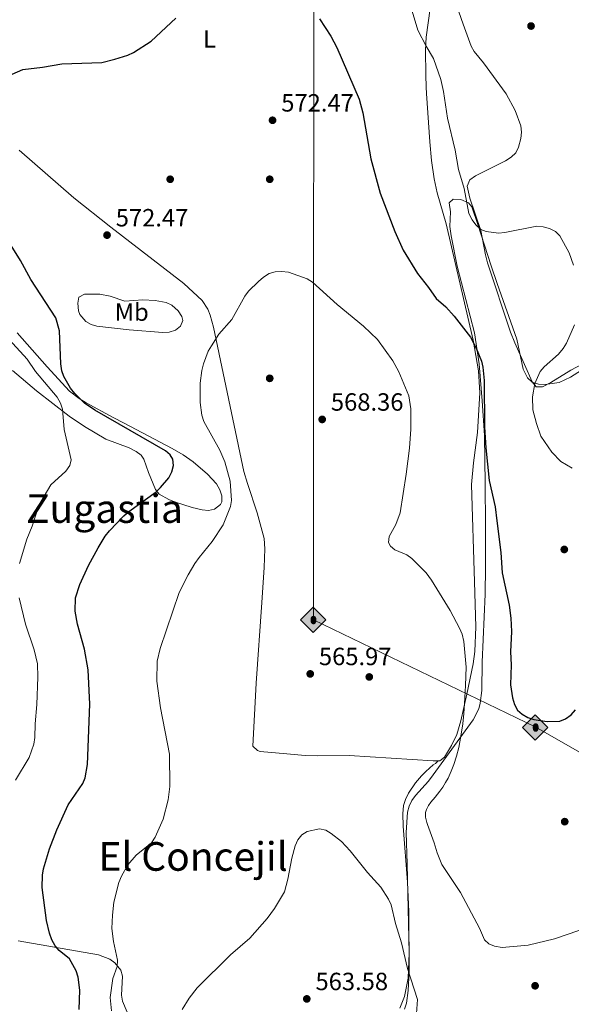
# Model space of a CAD drawing. Extents: x 607663 to 614568, y 720223 to 724959.
# Drawn here: x 608160 to 608381, y 721408 to 721804 of the extents above; entities that cross this region are included whole.
import ezdxf
from ezdxf.enums import TextEntityAlignment as Align

# ---------------------------------------------------------------- set-up
doc = ezdxf.new("R2010")
doc.units = 0
doc.header["$MEASUREMENT"] = 0
doc.linetypes.add('DGN Style 3', pattern=[119.12957, 85.09255, -34.03702])
for name, color, linetype in [('Nivel 17', 7, 'Continuous'), ('Nivel 34', 7, 'Continuous'), ('Nivel 35', 7, 'Continuous'), ('Nivel 36', 7, 'Continuous'), ('Nivel 37', 7, 'Continuous'), ('Nivel 4', 7, 'Continuous'), ('Nivel 41', 7, 'Continuous'), ('Nivel 45', 7, 'Continuous'), ('Nivel 5', 7, 'Continuous'), ('Nivel 57', 7, 'Continuous'), ('Nivel 7', 7, 'Continuous')]:
    doc.layers.add(name, color=color, linetype=linetype)
doc.styles.add('Style-arial', font='arial.shx', dxfattribs={"bigfont": 'arialbig.shx'})
doc.styles.add('Style-arialn', font='arialn.shx', dxfattribs={"bigfont": 'arialnbig.shx'})
doc.styles.add('Style-times', font='times.shx', dxfattribs={"bigfont": 'timesbig.shx'})

# ---------------------------------------------------------------- blocks, each defined once
blk = doc.blocks.new('5PATER')
at = {"layer": 'Nivel 7', "linetype": 'Continuous', "lineweight": 0}
h = blk.add_hatch(color=53, dxfattribs=at)
edge = h.paths.add_edge_path()
edge.add_ellipse((0, 0), major_axis=(-1.1, -1.11), ratio=0.999422, start_angle=0, end_angle=360)
blk = doc.blocks.new('5PERFI')
at = {"layer": 'Nivel 17', "linetype": 'Continuous', "lineweight": 0}
h = blk.add_hatch(color=7, dxfattribs=at)
edge = h.paths.add_edge_path()
edge.add_arc((0, 0), 1.56, 315, 675)
blk = doc.blocks.new('5ROLEO')
at = {"layer": 'Nivel 34', "linetype": 'Continuous', "lineweight": 0}
for color, points in [(2, [(-0.15, -5.2), (-5.24, -0.11), (-0.15, 4.98), (-0.01, 2.39), (0, 2.39), (-0.55, 2.32), (-1.01, 2.11), (-1.38, 1.76), (-1.68, 1.26), (-1.87, 0.62), (-1.93, -0.19), (-1.9, -0.76), (-1.79, -1.27), (-1.62, -1.71), (-1.36, -2.09), (-1.09, -2.36), (-0.77, -2.55), (-0.41, -2.66), (0, -2.7), (0, -2.7)]), (2, [(-0.15, -5.2), (0, -2.7), (0, -2.7), (0.41, -2.66), (0.77, -2.55), (1.09, -2.36), (1.36, -2.09), (1.61, -1.71), (1.79, -1.26), (1.9, -0.74), (1.93, -0.16), (1.9, 0.42), (1.8, 0.93), (1.63, 1.36), (1.39, 1.73), (1.1, 2.02), (0.77, 2.23), (0.41, 2.35), (0, 2.39), (-0.01, 2.39), (-0.15, 4.98), (4.94, -0.11)]), (7, [(0, -2.7), (0, -2.7), (-0.41, -2.66), (-0.77, -2.55), (-1.09, -2.36), (-1.36, -2.09), (-1.62, -1.71), (-1.79, -1.27), (-1.9, -0.76), (-1.93, -0.19), (-1.87, 0.62), (-1.68, 1.26), (-1.38, 1.76), (-1.01, 2.11), (-0.55, 2.32), (-0.01, 2.39), (-0.01, 1.54), (-0.25, 1.52), (-0.47, 1.44), (-0.67, 1.31), (-0.85, 1.13), (-0.99, 0.89), (-1.1, 0.6), (-1.16, 0.25), (-1.18, -0.15), (-1.16, -0.55), (-1.1, -0.9), (-0.99, -1.19), (-0.84, -1.43), (-0.66, -1.61), (-0.46, -1.75), (-0.24, -1.83), (0, -1.85), (0, -2.7), (0, -2.7)]), (2, [(0, -1.85), (-0.24, -1.83), (-0.46, -1.75), (-0.66, -1.61), (-0.84, -1.43), (-0.99, -1.19), (-1.1, -0.9), (-1.16, -0.55), (-1.18, -0.15), (-1.16, 0.25), (-1.1, 0.6), (-0.99, 0.89), (-0.85, 1.13), (-0.67, 1.31), (-0.47, 1.44), (-0.25, 1.52), (0, 1.54), (0.25, 1.52), (0.48, 1.44), (0.68, 1.31), (0.85, 1.13), (1, 0.9), (1.1, 0.61), (1.16, 0.27), (1.18, -0.13), (1.16, -0.54), (1.09, -0.9), (0.99, -1.19), (0.85, -1.43), (0.67, -1.62), (0.47, -1.75), (0.25, -1.83)]), (7, [(0, -2.7), (0, -1.85), (0, -1.85), (0.25, -1.83), (0.47, -1.75), (0.67, -1.62), (0.85, -1.43), (0.99, -1.19), (1.09, -0.9), (1.16, -0.54), (1.18, -0.13), (1.16, 0.27), (1.1, 0.61), (1, 0.9), (0.85, 1.13), (0.68, 1.31), (0.48, 1.44), (0.25, 1.52), (0, 1.54), (-0.01, 1.54), (-0.01, 2.39), (0, 2.39), (0, 2.39), (0.41, 2.35), (0.77, 2.23), (1.1, 2.02), (1.39, 1.73), (1.63, 1.36), (1.8, 0.93), (1.9, 0.42), (1.93, -0.16), (1.9, -0.74), (1.79, -1.26), (1.61, -1.71), (1.36, -2.09), (1.09, -2.36), (0.77, -2.55), (0.41, -2.66), (0, -2.7)])]:
    blk.add_hatch(color=color, dxfattribs=at).paths.add_polyline_path(points)
at = {"layer": 'Nivel 34', "color": 7, "linetype": 'Continuous', "lineweight": 0, "flags": 128}
blk.add_lwpolyline([(-0.14, -5.2), (4.95, -0.11), (-0.14, 4.98), (-5.23, -0.11), (-0.14, -5.2)], dxfattribs=at)

msp = doc.modelspace()

# ---------------------------------------------------------------- linework, layer by layer
at = {"layer": 'Nivel 34', "color": 7, "linetype": 'Continuous', "lineweight": 13}
msp.add_polyline3d([(609276.38, 720247.46, 552.63), (609260.3, 720534.74, 565.37), (609254.66, 720606.73, 578.46), (609201.03, 720717.85, 582.64), (609104.57, 720930.01, 582.79), (609064.32, 721080.98, 577.38), (609044.74, 721153.06, 573.75), (608910.55, 721227.08, 576.51), (608682.21, 721349.84, 577.69), (608492.68, 721447.82, 571.18), (608366.86, 721519.81, 574.89), (608277.56, 721563.01, 567.29), (608277.73, 721914.54, 579.99), (608350.95, 722214.11, 613.2), (608401.76, 722376.16, 626.63), (608436.95, 722548.11, 628.93)], dxfattribs=at)
at = {"layer": 'Nivel 35', "color": 92, "linetype": 'DGN Style 3', "lineweight": 0}
for points in [[(608314.8, 721477.43, 570.83), (608315.39, 721485.72, 571.26), (608316.05, 721488.1, 571.26), (608317.15, 721490.29, 571.14), (608318.58, 721492.34, 570.93), (608323.74, 721498.12, 570.26), (608325.71, 721500.72, 570.21), (608341.79, 721522.77, 573.42), (608343.98, 721527.12, 573.95), (608344.6, 721529.51, 574.18), (608345.19, 721534.55, 574.61), (608345.36, 721545.95, 575.56), (608346.56, 721573.24, 578.68), (608346.65, 721584.11, 579.5), (608346.69, 721594.11, 579.8), (608346.67, 721601.04, 579.8), (608346.57, 721617.66, 578.77), (608346.31, 721637.05, 579.84), (608345.41, 721650.97, 579.84), (608344.21, 721665.88, 578.77), (608342.28, 721678.33, 578.91), (608335.35, 721705.07, 579.63), (608332.88, 721717.32, 579.83), (608332.41, 721721.05, 579.84), (608332.62, 721726.94, 579.84), (608332.14, 721730.53, 579.84), (608333.67, 721732.03, 580.2), (608336.76, 721731.92, 580.97), (608339.83, 721730.58, 581.71), (608341.21, 721728.92, 581.98), (608343.59, 721721.83, 581.82), (608348.97, 721705.21, 580.09), (608351.36, 721698.11, 579.79), (608359.3, 721675.72, 580.91), (608361.87, 721663.65, 581.73), (608363.53, 721660.26, 581.98), (608365.46, 721658.48, 582.21), (608367.94, 721657.65, 582.48), (608370.65, 721657.49, 582.75), (608376.31, 721658.35, 583.21), (608380.8, 721660.42, 583.45), (608389.76, 721666.06, 583.81)], [(608312.29, 721406.85, 568.05), (608314.12, 721411.64, 568.27), (608315.62, 721418.99, 569.11), (608316.08, 721428.95, 570.14), (608315.16, 721464.94, 570.19), (608314.8, 721477.43, 570.83)]]:
    msp.add_polyline3d(points, dxfattribs=at)
at = {"layer": 'Nivel 36', "color": 92, "linetype": 'Continuous', "lineweight": 0}
for points in [[(608334.14, 721812.83, 583.77), (608337.79, 721802.39, 584.31), (608340.93, 721793.45, 583.77), (608342.17, 721791.3, 583.77), (608345.9, 721786.77, 583.77), (608355.06, 721774.33, 582.59), (608358.57, 721767.7, 582.34), (608360.93, 721761.48, 582), (608361.16, 721758.94, 581.79), (608360.96, 721756.41, 581.65), (608360.02, 721752.91, 581.63), (608358.84, 721750.62, 581.63), (608357.05, 721748.83, 581.63), (608354.79, 721747.46, 581.63), (608342.7, 721741.33, 581.63), (608340.46, 721739.72, 581.63), (608339.3, 721737.26, 581.63), (608340.41, 721732.43, 581.38), (608344.79, 721719.38, 580.03), (608346.73, 721709.59, 579.06), (608347.54, 721706.41, 578.96), (608356.73, 721678.51, 578.96), (608358.45, 721674.22, 579.08), (608362.31, 721665.59, 580.03), (608365.42, 721658.66, 579.49), (608367.1, 721656.6, 579.49), (608369.56, 721656.58, 579.99), (608372.89, 721658.33, 581.1), (608380.94, 721663.32, 581.1), (608392.36, 721669.36, 581.63)], [(608327.67, 721506.31, 568.36), (608328.4, 721506.33, 568.73), (608330.22, 721507.76, 568.72), (608333.07, 721512.45, 568.85), (608335.22, 721516.92, 569.11), (608336.79, 721522.4, 569.51), (608339.25, 721533.02, 570.38), (608341.75, 721545.26, 570.28), (608342.46, 721550.22, 570.47), (608342.87, 721560.19, 571.28), (608342.24, 721578.19, 571.4), (608341.05, 721617.35, 573.95), (608341.89, 721626, 574.53), (608343.54, 721638.28, 574.61), (608344.46, 721654.19, 574.61), (608343.9, 721663.06, 574.62), (608341.74, 721675.37, 575.04), (608330.92, 721722.14, 577.29), (608327.32, 721734.59, 578.07), (608326.04, 721740.15, 578.4), (608325, 721747.59, 578.78), (608324.36, 721755.06, 578.97), (608323.04, 721774.47, 578.36), (608322.88, 721776.96, 578.35), (608322.71, 721781.94, 578.7), (608322.6, 721791.89, 579.96), (608322.82, 721797.11, 580.33), (608324.53, 721808.57, 579.99)], [(608327.67, 721506.31, 568.36), (608325.66, 721506.33, 568.05), (608291.87, 721508.44, 564.82), (608279.35, 721508.29, 564.78), (608274.29, 721508.43, 565.02), (608266.87, 721509.12, 565.96), (608256.19, 721510.04, 566.09), (608255.06, 721510.39, 566.09), (608253.21, 721512.18, 566.09), (608254.61, 721537.45, 566.12), (608256.8, 721569.86, 567.05), (608257.73, 721583.93, 567.16), (608258, 721591.42, 567.16), (608257.77, 721595.61, 567.16), (608255.01, 721605.97, 567.24), (608251.02, 721617.75, 568.8), (608249.64, 721622.52, 569.25), (608237.35, 721680.52, 569.29), (608236.09, 721685.4, 569.64), (608235.15, 721687.74, 569.95), (608232.8, 721691.22, 570.36), (608225.45, 721698.1, 570.9), (608196.16, 721720.69, 572.3), (608181.26, 721732.49, 572.5), (608159.3, 721751.66, 572.5)], [(608208.95, 721691.53, 572.72), (608213.9, 721691.31, 572.15), (608218.42, 721690.48, 571.66), (608220.63, 721689.43, 571.66), (608223.19, 721687.08, 571.66), (608224.74, 721684.85, 571.66), (608225.09, 721683.23, 571.66), (608224.14, 721681, 571.66), (608222.11, 721679.33, 571.66), (608219.62, 721678.54, 571.66), (608217.11, 721678.36, 571.66), (608203.48, 721679.45, 571.84), (608190.56, 721681.03, 572.72), (608188.2, 721681.66, 573.12), (608186.05, 721682.86, 573.64), (608183.73, 721685.65, 573.91), (608183.19, 721687.12, 573.79), (608182.87, 721690.27, 572.72), (608183.28, 721692.57, 572.72), (608185.57, 721693.77, 572.72), (608191.73, 721693.8, 572.72), (608195.89, 721692.98, 572.72), (608201.79, 721691.03, 572.72), (608208.95, 721691.53, 572.72)], [(608156.6, 721663.16, 581.75), (608166.35, 721654.95, 581.14), (608179.45, 721644.8, 580.2), (608185.61, 721640.63, 579.23), (608194.18, 721635.61, 577.82), (608203.52, 721632.01, 577.27), (608206.39, 721630.58, 577), (608208.36, 721629.06, 576.41), (608209.43, 721627.46, 575.93), (608211.35, 721622.17, 575.93), (608214.14, 721615.32, 573.79), (608215.64, 721613.48, 573.15), (608219.46, 721611.29, 572.29), (608221.78, 721610.31, 572.07), (608228.88, 721608.13, 571.79), (608232.86, 721607.15, 571.27), (608235.36, 721606.89, 570.83), (608237.84, 721607.39, 570.59), (608240.17, 721609.24, 570.59), (608240.71, 721610.42, 570.59), (608240.75, 721612.74, 570.59), (608240.01, 721615.2, 570.59), (608238.67, 721617.58, 570.59), (608234.99, 721621.52, 570.62), (608229.23, 721626.44, 571.02), (608225.24, 721629.28, 571.37), (608220.86, 721631.87, 571.66), (608201.55, 721642, 571.66), (608197.14, 721644.32, 572.2), (608186.25, 721650.18, 574.46), (608183.39, 721651.86, 574.86), (608179.49, 721654.82, 575.2), (608170.51, 721664.64, 575.93), (608158.48, 721678.28, 578.06)], [(608314.12, 721406.49, 564.47), (608314.93, 721408.92, 564.47), (608315.64, 721413.98, 564.47), (608316.08, 721421.47, 564.47), (608315.91, 721445.68, 564.47), (608315.31, 721457.53, 564.71), (608313.58, 721479.99, 566.6), (608313.5, 721484.99, 566.6), (608313.79, 721488.34, 566.6), (608314.5, 721490.76, 566.6), (608315.77, 721493.33, 566.6), (608318.59, 721497.44, 566.6), (608320.98, 721500.27, 566.6), (608322.72, 721502.04, 566.8), (608325.67, 721504.62, 567.68), (608326.67, 721505.21, 568.22), (608327.67, 721506.31, 568.36)], [(608205.68, 721398.27, 567.98), (608200.84, 721409.69, 567.98), (608200.43, 721412.1, 568.07), (608200.79, 721419.74, 568.57), (608200.13, 721422.17, 568.88), (608197.81, 721425.14, 569.48), (608195.78, 721426.63, 569.95), (608191.2, 721428.37, 571.01), (608158.89, 721433.94, 578.65)]]:
    msp.add_polyline3d(points, dxfattribs=at)
at = {"layer": 'Nivel 4', "color": 30, "linetype": 'Continuous', "lineweight": 30, "elevation": 575, "flags": 128}
for points in [[(608197.81, 721788.2), (608203.04, 721789.9), (608205.32, 721790.93), (608212.3, 721795.52), (608222.28, 721804.76)], [(608279.97, 721804.48), (608284.58, 721797.48), (608286.98, 721792.92), (608295.99, 721772.2), (608297.47, 721766.75), (608300.62, 721748.18), (608304.39, 721734.48), (608310.3, 721718.98), (608313.63, 721711.57), (608319.37, 721702.09), (608323.8, 721696.45), (608326.94, 721692.14), (608330.75, 721688.74), (608334.17, 721684.96), (608340.64, 721676.5), (608343, 721672.08), (608345.05, 721666.86), (608345.68, 721664.44), (608346.21, 721659.11), (608346.36, 721640.37), (608346.78, 721632.12), (608348.14, 721618.94), (608350.52, 721608.36), (608351.29, 721602.73), (608352.87, 721589.96), (608353.36, 721581.82), (608356.16, 721568.83), (608356.93, 721563.6), (608357.17, 721558.32), (608356.77, 721550.12), (608357.01, 721544.81), (608356.71, 721536.8), (608357.51, 721531.54), (608358.3, 721528.94), (608359.53, 721526.67), (608361.39, 721525), (608363.73, 721523.69), (608366.12, 721522.95), (608371.43, 721522.15), (608376.56, 721522.29), (608378.9, 721523.14), (608381.07, 721524.8), (608382.8, 721526.73)], [(608150.91, 721779.81), (608160.73, 721784.17), (608168.7, 721785.08), (608176.5, 721786.4), (608192.54, 721786.94), (608197.81, 721788.2)], [(608183.47, 721406.36), (608183.76, 721414.19), (608183.04, 721419.4), (608182.28, 721421.93), (608179.53, 721426.69), (608175.39, 721430.1), (608173.72, 721431.97), (608172.43, 721434.35), (608171.47, 721437.04), (608170.24, 721442.16), (608168.5, 721455.32), (608168.66, 721460.35), (608169.08, 721462.89), (608171.51, 721470.91), (608174.44, 721478.53), (608178.97, 721488.6), (608184.94, 721497.13), (608185.79, 721499.48), (608186.81, 721504.75), (608187.71, 721529.09), (608187.06, 721542.84), (608185.62, 721551.16), (608182.73, 721561.25), (608181.84, 721566.5), (608182.02, 721571.74), (608183.71, 721577.14), (608187.24, 721584.75), (608191.02, 721591.84), (608193.92, 721596.52), (608195.58, 721598.71), (608201.32, 721604.71), (608203.32, 721606.45), (608214.33, 721614.34), (608216.15, 721616.12), (608219.45, 721620.08), (608220.67, 721622.44), (608221.31, 721624.94), (608221.03, 721627.5), (608219.95, 721629.26), (608218.09, 721630.93), (608189.75, 721647.16), (608185.51, 721650.02), (608181.69, 721653.88), (608179.96, 721656.06), (608177.29, 721660.69), (608176.41, 721663.04), (608176.11, 721665.89), (608175.53, 721679.06), (608174.08, 721684.35), (608164.07, 721699.7), (608159.92, 721707.35), (608155.48, 721714.39)]]:
    msp.add_lwpolyline(points, dxfattribs=at)
at = {"layer": 'Nivel 5', "color": 30, "linetype": 'Continuous', "lineweight": 0, "flags": 128}
for points, elevation in [([(608316.46, 721810.3), (608319.56, 721799.87), (608322.86, 721793.44), (608325.75, 721788.54), (608328.78, 721780.13), (608329.86, 721775.23), (608331.46, 721764.51), (608334.5, 721751.7), (608335.87, 721743.98), (608338.12, 721736.33), (608340.02, 721726.21), (608341.37, 721723.76), (608342.83, 721721.69), (608344.81, 721719.83), (608346.92, 721719.03)], 580), ([(608346.92, 721719.03), (608351.9, 721718.33), (608354.5, 721718.56), (608367.34, 721721.12), (608369.83, 721720.93), (608372.44, 721720.17), (608374.81, 721719), (608376.57, 721717.21), (608380.31, 721710.48), (608382.12, 721705.53)], 580), ([(608196.42, 721405.79), (608195.92, 721411.12), (608196.92, 721418.87), (608198.67, 721423.69), (608198.82, 721426.19), (608197.18, 721433.7), (608196.62, 721438.94), (608196.76, 721444.27), (608197.39, 721449.52), (608199.42, 721457.4), (608200.4, 721459.92), (608202.95, 721464.46), (608206.39, 721468.32), (608212.47, 721473.4), (608213.99, 721475.65), (608217.19, 721482.87), (608219.2, 721490.61), (608219.9, 721495.91), (608219.76, 721508.97), (608216.09, 721527.65), (608214.61, 721538.25), (608214.78, 721546.28), (608215.93, 721551.47), (608223.58, 721573.99), (608227.22, 721581.09), (608229.94, 721585.53), (608231.62, 721588.02), (608236.86, 721594.43), (608241.24, 721601.09), (608244.19, 721608.5), (608244.59, 721610.97), (608244.14, 721618.65), (608241.93, 721626.42), (608239.96, 721631.19), (608233.55, 721642.69), (608232.75, 721645.19), (608232.02, 721650.23), (608232.1, 721658), (608232.7, 721663.21), (608233.33, 721665.85), (608235.32, 721670.89), (608236.54, 721673.07), (608239.57, 721677.72), (608244.73, 721683.64), (608249.95, 721693.08), (608251.48, 721695.05), (608255.5, 721698.87), (608257.46, 721700.63), (608259.77, 721702.13), (608262.25, 721702.79), (608264.75, 721702.92), (608267.53, 721702.61), (608275.06, 721699.98), (608277.18, 721698.64), (608287.09, 721689.64), (608297.67, 721680.98), (608303.27, 721675.56), (608309.41, 721667.1), (608311.82, 721662.64), (608315.87, 721652.93), (608316.69, 721647.72), (608316.7, 721639.6), (608316.14, 721631.91), (608314.88, 721621.45), (608312.47, 721605.95), (608310.68, 721601.23), (608307.96, 721596.39), (608307.75, 721593.97), (608308.51, 721592.57), (608310.26, 721591.13), (608315.12, 721589.09), (608317.14, 721587.6), (608322.9, 721581.83), (608324.95, 721578.85), (608332.52, 721566.7), (608336.3, 721559.65), (608337.31, 721557.19), (608337.99, 721554.27), (608338.89, 721543.98), (608338.7, 721536.55), (608338.31, 721529.34), (608337.98, 721525.3), (608337.53, 721521.18), (608336.81, 721516.17), (608335.95, 721511.67), (608335.06, 721508.14), (608333.99, 721504.76), (608332.93, 721502.08)], 570), ([(608382.49, 721681.44), (608379.22, 721674.1), (608377.86, 721672.01), (608376.07, 721669.68), (608370.28, 721664.69), (608368.67, 721662.77), (608366.46, 721657.93), (608365.54, 721652.57), (608365.78, 721647.38), (608367.22, 721641.79), (608369, 721636.82), (608373.34, 721630.3), (608376.97, 721626.56), (608381.53, 721623.95)], 580), ([(608159.49, 721585.55), (608162.43, 721595.38), (608164.55, 721600.6), (608166.92, 721608.04), (608168.04, 721610.32), (608172.07, 721617.18), (608178.06, 721622.72), (608179.62, 721624.94), (608180.19, 721627.22), (608177.34, 721639.38), (608176.69, 721647.62), (608175.9, 721649.99), (608174.59, 721652.46), (608165.89, 721662.77), (608162.54, 721667.71), (608155.28, 721675.61)], 580), ([(608157.91, 721498.49), (608163.39, 721507.67), (608165.19, 721512.98), (608165.6, 721515.6), (608165.73, 721521.09), (608166.46, 721528.95), (608166.83, 721539.97), (608166.67, 721545.21), (608165.41, 721550.92), (608161.86, 721561.2), (608159.32, 721571.75)], 580), ([(608332.93, 721502.08), (608331.65, 721499.36), (608330.67, 721497.57), (608329.53, 721495.75), (608328.33, 721494.06), (608326.44, 721491.75), (608324.76, 721489.71), (608323.77, 721488.31), (608322.94, 721486.72), (608322.6, 721485.48), (608322.54, 721484.54), (608322.62, 721483.66), (608323.18, 721481.45), (608323.45, 721480.68), (608326.13, 721473.36), (608327.34, 721469.32), (608329.21, 721464.67), (608336.65, 721453.34), (608344.26, 721439.05), (608346.28, 721434.3), (608348.02, 721432.74), (608350.32, 721431.75), (608353.37, 721431.23), (608363.8, 721432.25), (608374.36, 721434.71), (608384.25, 721438.11)], 570), ([(608224.86, 721406.4), (608227.64, 721410.89), (608230.9, 721415.1), (608244.28, 721428.38), (608252.01, 721435.06), (608258.96, 721442.94), (608261.94, 721446.95), (608265.92, 721453.68), (608267.33, 721458.78), (608268.82, 721467.14), (608270.17, 721472.07), (608271.28, 721474.49), (608272.84, 721476.55), (608274.99, 721477.86), (608280.03, 721478.94), (608282.48, 721478.49), (608284.69, 721477.13), (608288.79, 721473.81), (608292.36, 721470.07), (608299.27, 721461.45), (608304.63, 721455.53), (608307.66, 721450.75), (608308.76, 721448.46), (608310.58, 721440.86), (608312.97, 721433.16)], 565), ([(608312.97, 721433.16), (608315.38, 721422.87), (608319.4, 721410.35), (608318.94, 721404.8)], 565)]:
    msp.add_lwpolyline(points, dxfattribs=dict(at, elevation=elevation))
at = {"layer": 'Nivel 57', "color": 92, "linetype": 'DGN Style 3', "lineweight": 0}
msp.add_polyline3d([(608389.76, 721666.06, 583.81), (608380.8, 721660.42, 583.45), (608376.31, 721658.35, 583.21), (608370.65, 721657.49, 582.75), (608367.94, 721657.65, 582.48), (608365.46, 721658.48, 582.21), (608363.53, 721660.26, 581.98), (608361.87, 721663.65, 581.73), (608359.3, 721675.72, 580.91), (608351.36, 721698.11, 579.79), (608348.97, 721705.21, 580.09), (608343.59, 721721.83, 581.82), (608341.21, 721728.92, 581.98), (608339.83, 721730.58, 581.71), (608336.76, 721731.92, 580.97), (608333.67, 721732.03, 580.2), (608332.14, 721730.53, 579.84), (608332.62, 721726.94, 579.84), (608332.41, 721721.05, 579.84), (608332.88, 721717.32, 579.83), (608335.35, 721705.07, 579.63), (608342.28, 721678.33, 578.91), (608344.21, 721665.88, 578.77), (608345.41, 721650.97, 579.84), (608346.31, 721637.05, 579.84), (608346.57, 721617.66, 578.77), (608346.67, 721601.04, 579.8), (608346.69, 721594.11, 579.8), (608346.65, 721584.11, 579.5), (608346.56, 721573.24, 578.68), (608345.36, 721545.95, 575.56), (608345.19, 721534.55, 574.61), (608344.6, 721529.51, 574.18), (608343.98, 721527.12, 573.95), (608341.79, 721522.77, 573.42), (608325.71, 721500.72, 570.21), (608323.74, 721498.12, 570.26), (608318.58, 721492.34, 570.93), (608317.15, 721490.29, 571.14), (608316.05, 721488.1, 571.26), (608315.39, 721485.72, 571.26), (608314.8, 721477.43, 570.83), (608315.16, 721464.94, 570.19), (608316.08, 721428.95, 570.14), (608315.62, 721418.99, 569.11), (608314.12, 721411.64, 568.27), (608312.29, 721406.85, 568.05)], dxfattribs=at)

# ---------------------------------------------------------------- block references
at = {"layer": 'Nivel 17', "color": 7, "linetype": 'Continuous', "lineweight": 0}
for p in [(608220, 721740, 571.75), (608260, 721740, 571.37), (608260, 721660, 569.23), (608300, 721540, 566.19), (608366.63, 721415.88, 569.37)]:
    msp.add_blockref('5PERFI', p, dxfattribs=at)
at = {"layer": 'Nivel 34', "color": 2, "linetype": 'Continuous', "lineweight": 0}
for p in [(608277.56, 721563.01, 567.29), (608366.86, 721519.81, 574.89)]:
    msp.add_blockref('5ROLEO', p, dxfattribs=at)
at = {"layer": 'Nivel 7', "color": 53, "linetype": 'Continuous', "lineweight": 0}
for p in [(608365, 721801.58, 581.96), (608261.13, 721763.71, 572.47), (608194.63, 721717.55, 572.47), (608281.08, 721643.49, 568.36), (608378.36, 721591.22, 577.68), (608276.27, 721541.23, 565.97), (608378.53, 721481.85, 573.88), (608274.89, 721410.62, 563.58)]:
    msp.add_blockref('5PATER', p, dxfattribs=at)

# ---------------------------------------------------------------- texts
at = {"layer": 'Nivel 37', "color": 92, "linetype": 'Continuous', "lineweight": 0, "style": 'Style-arialn'}
for s, p in [('L', (608235.79, 721796.4, 574.34)), ('Mb', (608204.56, 721686.61, 572.38))]:
    msp.add_text(s, height=7, dxfattribs=at).set_placement(p, align=Align.MIDDLE_CENTER)
at = {"layer": 'Nivel 41', "color": 7, "linetype": 'Continuous', "lineweight": 0, "style": 'Style-arial'}
for s, p in [('572.47', (608264.63, 721767.21, 572.47)), ('572.47', (608198.13, 721721.05, 572.47)), ('568.36', (608284.58, 721646.99, 568.36)), ('565.97', (608279.77, 721544.73, 565.97)), ('563.58', (608278.39, 721414.12, 563.58))]:
    msp.add_text(s, height=7, dxfattribs=at).set_placement(p)
at = {"layer": 'Nivel 45', "color": 7, "linetype": 'Continuous', "lineweight": 0, "style": 'Style-times'}
for s, p in [('Zugastia', (608193.6, 721607.65, 576.3)), ('El Concejil', (608229.2, 721467.86, 568.47))]:
    msp.add_text(s, height=11.5, dxfattribs=at).set_placement(p, align=Align.MIDDLE_CENTER)

doc.saveas('drawing.dxf')
